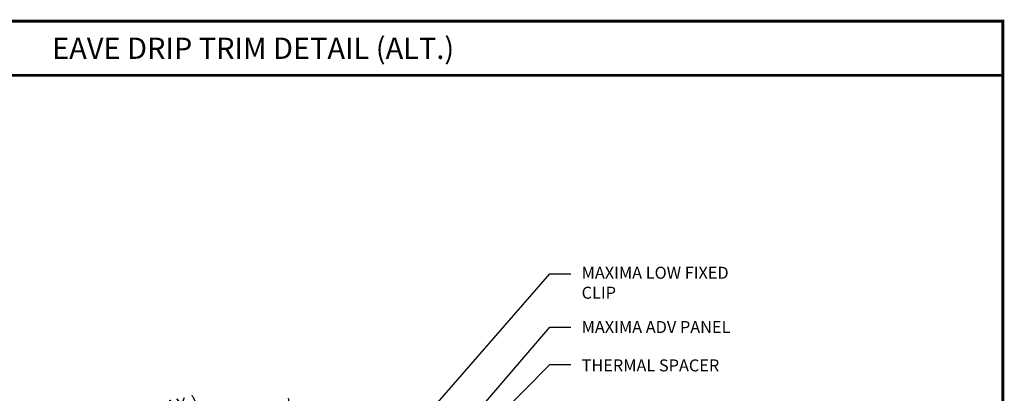
# Model space of a CAD drawing. Extents: x -8.2 to 44.8, y 5.6 to 44.9.
# Drawn here: x 10.1 to 44.8, y 31.8 to 44.9 of the extents above; entities that cross this region are included whole.
import ezdxf
from ezdxf.enums import TextEntityAlignment as Align

# ---------------------------------------------------------------- set-up
doc = ezdxf.new("R2010")
doc.units = 0
doc.header["$LTSCALE"] = 1.5
doc.header["$MEASUREMENT"] = 0
doc.layers.get('Defpoints').update_dxf_attribs({"linetype": 'CONTINUOUS'})
for name, color, linetype in [('DIM', 2, 'CONTINUOUS'), ('TEXT BY MCELROY', 3, 'CONTINUOUS'), ('WEB BOR', 6, 'CONTINUOUS')]:
    doc.layers.add(name, color=color, linetype=linetype)
doc.styles.add('KEENAN', font='ARIBLK.TTF')
doc.styles.get("Standard").update_dxf_attribs({"font": 'romans'})
doc.dimstyles.new('MCELROY1$7', dxfattribs={"dimtxt": 0.0938, "dimasz": 0.125, "dimexe": 0.0625, "dimexo": 0.0625, "dimgap": 0.0625, "dimtad": 0, "dimtih": 1, "dimtoh": 1, "dimdec": 0, "dimzin": 3, "dimdsep": 46, "dimlunit": 4, "dimtxsty": 'Standard', "dimcen": 0, "dimclrd": 2, "dimclre": 2, "dimclrt": 1, "dimadec": 0, "dimazin": 0, "dimtfac": 1, "dimtdec": 0, "dimtofl": 0, "dimtmove": 0, "dimatfit": 3, "dimfxl": 1, "dimfrac": 2, "dimtolj": 1, "dimtzin": 0, "dimarcsym": 0})
doc.dimstyles.get("Standard").update_dxf_attribs({"dimtxt": 0.18, "dimasz": 0.18, "dimexe": 0.18, "dimexo": 0.0625, "dimgap": 0.09, "dimtad": 0, "dimtih": 1, "dimtoh": 1, "dimdec": 4, "dimzin": 0, "dimdsep": 46, "dimtxsty": 'Standard', "dimcen": 0.09, "dimadec": 0, "dimazin": 0, "dimtfac": 1, "dimtdec": 4, "dimtofl": 0, "dimtmove": 0, "dimatfit": 3, "dimfxl": 1, "dimtolj": 1, "dimtzin": 0, "dimarcsym": 0})

# ---------------------------------------------------------------- blocks, each defined once
blk = doc.blocks.new('*D4')
at = {"layer": 'Defpoints', "color": 0}
for p in [(19.629, 31.298), (20.243, 27.423), (11.283, 26.004)]:
    blk.add_point(p, dxfattribs=at)
at = {"layer": 'DIM', "color": 2, "lineweight": -2}
for p, q in [((20.194, 27.732), (19.581, 31.607)), ((11.287, 29.976), (19.012, 31.2)), ((11.234, 26.313), (10.62, 30.187))]:
    blk.add_line(p, q, dxfattribs=at)
at = {"layer": 'DIM', "color": 2}
for points in [[(18.996, 31.303), (19.028, 31.097), (19.629, 31.298)], [(11.27, 30.079), (11.303, 29.874), (10.669, 29.879)]]:
    blk.add_solid(points, dxfattribs=at)
at = {"layer": 'DIM', "color": 1, "insert": (15.045, 31.25), "char_height": 0.469, "attachment_point": 5, "rotation": 9}
blk.add_mtext('\\A1;9" (MAX.)', dxfattribs=at)

msp = doc.modelspace()

# ---------------------------------------------------------------- linework, layer by layer
at = {"layer": 'WEB BOR', "const_width": 0.1}
for points in [[(-8.13202, 5.64913), (-8.13202, 44.89519), (44.79228, 44.89519), (44.79228, 5.64913), (-8.13202, 5.64913)], [(-8.13202, 42.9834), (44.79228, 42.9834)]]:
    msp.add_lwpolyline(points, dxfattribs=at)

# ---------------------------------------------------------------- texts
at = {"layer": 'TEXT BY MCELROY', "color": 3, "char_height": 0.4221, "attachment_point": 1}
for s, insert in [('\\A1;MAXIMA LOW FIXED\\PCLIP', (29.92351, 36.2358)), ('\\A1;MAXIMA ADV PANEL', (29.92351, 34.32272)), ('\\A1;THERMAL SPACER', (29.92351, 32.97046))]:
    msp.add_mtext(s, dxfattribs=dict(at, insert=insert))
at = {"layer": 'WEB BOR', "style": 'KEENAN'}
msp.add_text('EAVE DRIP TRIM DETAIL (ALT.)', height=0.75, dxfattribs=at).set_placement((18.33013, 43.93929), align=Align.MIDDLE_CENTER)

# ---------------------------------------------------------------- dimensions: what is measured, and where the dimension line sits
at = {"layer": 'DIM'}
dim = msp.add_aligned_dim(p1=(11.28289, 26.00419), p2=(20.24314, 27.42336), distance=3.92279, text='9" (MAX.)', dimstyle='Standard', override={"dimscale": 5, "dimtxt": 0.0938, "dimasz": 0.125, "dimexe": 0.0625, "dimgap": 0.0625, "dimtad": 1, "dimtih": 0, "dimtoh": 0, "dimzin": 3, "dimlunit": 4, "dimcen": 0, "dimclrd": 2, "dimclre": 2, "dimclrt": 1, "dimfrac": 2}, dxfattribs=at)
dim.commit()
dim.dimension.update_dxf_attribs({"geometry": '*D4', "text_midpoint": (15.04457, 31.24986)})

# ---------------------------------------------------------------- leaders
at = {"layer": 'DIM', "annotation_type": 0, "has_hookline": 1, "hookline_direction": 0}
for points, text_width in [([(21.4942, 27.62151), (28.79851, 35.98789), (29.54851, 35.98789)], 5.9496), ([(23.48823, 27.93733), (28.79851, 34.10375), (29.54851, 34.10375)], 6.0903), ([(21.558, 25.51151), (28.79851, 32.78469), (29.54851, 32.78469)], 5.5074)]:
    msp.add_leader(points, dimstyle='MCELROY1$7', override={"dimscale": 6, "dimtdec": 4}, dxfattribs=dict(at, text_width=text_width))

doc.saveas('drawing.dxf')
